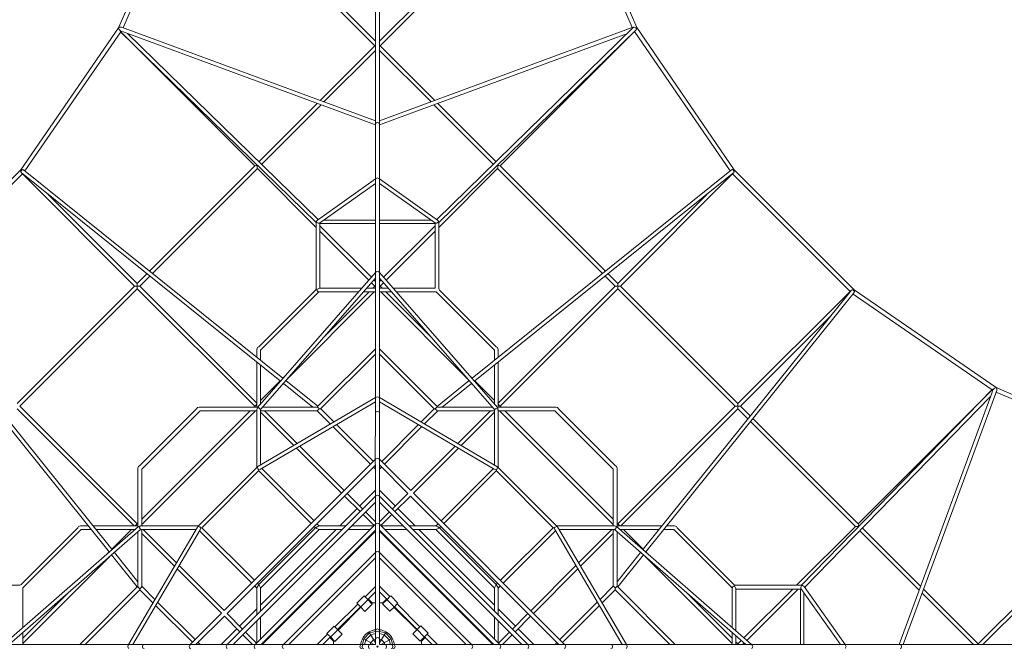
# Model space of a CAD drawing. Units: millimetres. Extents: x -12842 to 12962, y -12956 to 10000.
# Drawn here: x -1916 to 3357, y -9 to 3357 of the extents above; entities that cross this region are included whole.
import ezdxf

# ---------------------------------------------------------------- set-up
doc = ezdxf.new("R2010")
doc.units = ezdxf.units.MM
doc.header["$MEASUREMENT"] = 0
doc.layers.add('LINARIUM_Nr_Pióra__7', color=7, linetype='Continuous', lineweight=0)
doc.layers.add('LINARIUM_WYMIAR_Nr_Pióra__1', color=1, linetype='Continuous', lineweight=0)
doc.layers.add('LINARIUM_WYMIAR', color=7, linetype='Continuous')
doc.styles.add('GENERATED_STYLE_1', font='txt', dxfattribs={"width": 0.999153})
doc.dimstyles.new('GENERATED_STYLE__1', dxfattribs={"dimtxt": 500, "dimasz": 917.874396, "dimexe": 0.18, "dimexo": 0, "dimgap": 0.09, "dimtad": 1, "dimlfac": 0.001, "dimzin": 0, "dimdsep": 46, "dimtxsty": 'GENERATED_STYLE_1', "dimblk": 'ARROWHEAD_5', "dimblk1": 'ARROWHEAD_5', "dimblk2": 'ARROWHEAD_5', "dimcen": 0.09, "dimclrd": 1, "dimclre": 1, "dimclrt": 1, "dimazin": 0, "dimtfac": 1, "dimtdec": 4, "dimtmove": 0, "dimatfit": 3, "dimfxl": 0, "dimtolj": 1, "dimtzin": 0, "dimarcsym": 0})

# ---------------------------------------------------------------- blocks, each defined once
blk = doc.blocks.new('*D3')
at = {"layer": 'LINARIUM_WYMIAR_Nr_Pióra__1', "linetype": 'Continuous'}
for points in [[(-12195.2, -2082.7), (-11720.3, -2923.8), (-11363.4, -2573.7)], [(-2243.8, -12227.1), (-2718.7, -11386), (-3075.6, -11736.1)]]:
    blk.add_hatch(color=256, dxfattribs=at).paths.add_polyline_path(points)
for p, q in [((-12841.8, -2717), (-11548.6, -1448.4)), ((-12195.2, -2082.7), (-11363.4, -2573.7)), ((-12195.2, -2082.7), (-11720.3, -2923.8)), ((-11363.4, -2573.7), (-11720.3, -2923.8)), ((-11541.8, -2748.7), (-2897.1, -11561)), ((-3075.6, -11736.1), (-2718.7, -11386)), ((-2243.8, -12227.1), (-2718.7, -11386)), ((-2890.4, -12861.4), (-1597.1, -11592.8)), ((-2243.8, -12227.1), (-3075.6, -11736.1))]:
    blk.add_line(p, q, dxfattribs=at)
at = {"layer": 'LINARIUM_WYMIAR_Nr_Pióra__1', "insert": (-7748.9, -6472.4), "char_height": 500, "attachment_point": 7, "rotation": 314.4499, "style": 'GENERATED_STYLE_1'}
blk.add_mtext('{14,20}', dxfattribs=at)
blk = doc.blocks.new('ARROWHEAD_5')
at = {"color": 0, "linetype": 'Continuous', "lineweight": 0}
blk.add_line((0, 0), (-1, 0), dxfattribs=at)
blk.add_solid([(-1, 0.2679), (0, 0), (-1, -0.2679), (-1, 0.2679)], dxfattribs=at)
blk = doc.blocks.new('*D5')
at = {"layer": 'LINARIUM_WYMIAR_Nr_Pióra__1', "linetype": 'Continuous'}
for points in [[(12323.2, -2289), (11485.5, -2769.8), (11838.1, -3124.2)], [(2245.5, -12314.3), (3083.3, -11833.5), (2730.7, -11479.1)]]:
    blk.add_hatch(color=256, dxfattribs=at).paths.add_polyline_path(points)
for p, q in [((12962, -2931.1), (11684.4, -1646.8)), ((12323.2, -2289), (11485.5, -2769.8)), ((12323.2, -2289), (11838.1, -3124.2)), ((11838.1, -3124.2), (11485.5, -2769.8)), ((2907, -11656.3), (11661.8, -2947)), ((2245.5, -12314.3), (2730.7, -11479.1)), ((2730.7, -11479.1), (3083.3, -11833.5)), ((2884.3, -12956.5), (1606.7, -11672.2)), ((2245.5, -12314.3), (3083.3, -11833.5))]:
    blk.add_line(p, q, dxfattribs=at)
at = {"layer": 'LINARIUM_WYMIAR_Nr_Pióra__1', "insert": (6605.6, -7835.9), "char_height": 500, "attachment_point": 7, "rotation": 44.8508, "style": 'GENERATED_STYLE_1'}
blk.add_mtext('{14,20}', dxfattribs=at)

msp = doc.modelspace()

# ---------------------------------------------------------------- linework, layer by layer
at = {"layer": 'LINARIUM_Nr_Pióra__7', "linetype": 'Continuous'}
for p, q in [((10.486, 949.705), (11.001, 7580.216)), ((11.001, 7587.283), (11, 11)), ((-1000.347, 4210.948), (-1387.094, 3313.125)), ((-985.837, 4189.034), (-1362.776, 3313.98)), ((-14.142, 3217.338), (-985.837, 4189.034)), ((986.655, 4189.853), (14.142, 3217.339)), ((1364.557, 3314.638), (986.655, 4189.853)), ((1388.546, 3314.567), (1001.152, 4211.765)), ((-843.357, 4074.838), (-10.996, 3242.477)), ((11.004, 3242.484), (843.358, 4074.839)), ((-10.994, 2793.4), (-10.999, 3999.542)), ((-1387.094, 3313.125), (-1910.612, 2552.627)), ((-1375.271, 3291.534), (-1887.843, 2546.938)), ((-1381.814, 3317.647), (-1387.094, 3313.125)), ((-1387.094, 3313.125), (-1384.411, 3303.773)), ((-1384.411, 3303.773), (-1374.48, 3295.039)), ((-1371.158, 3317.076), (-1381.814, 3317.647)), ((-328.187, 2270.242), (-1377.736, 3294.194)), ((-1375.774, 3292.036), (-1374.48, 3295.039)), ((-657.609, 2573.871), (-1375.271, 3291.534)), ((-1374.48, 3295.039), (-1357.126, 3290.573)), ((-1371.158, 3317.076), (-10.994, 2814.721)), ((-10.994, 2793.4), (-1357.126, 3290.573)), ((-1338.232, 3283.595), (-317.096, 2287.362)), ((11.006, 2814.725), (1364.557, 3314.638)), ((1338.232, 3283.595), (11.006, 2793.405)), ((317.096, 2287.362), (1371.875, 3316.418)), ((1385.841, 3302.102), (328.187, 2270.241)), ((1376.701, 3292.964), (657.609, 2573.871)), ((1364.557, 3314.638), (1369.538, 3314.137)), ((1371.875, 3316.418), (1377.228, 3317.548)), ((1887.853, 2546.957), (1376.701, 3292.964)), ((1377.228, 3317.548), (1383.536, 3313.824)), ((1383.536, 3313.824), (1387.104, 3307.426)), ((1385.528, 3313.84), (1383.958, 3313.067)), ((1388.546, 3314.567), (1385.528, 3313.84)), ((1387.104, 3307.426), (1385.841, 3302.102)), ((1910.621, 2552.619), (1388.546, 3314.567)), ((-307.317, 2924.163), (-14.142, 3217.338)), ((-14.142, 3217.338), (-10.996, 3217.338)), ((14.142, 3217.339), (11.004, 3217.339)), ((14.142, 3217.339), (307.317, 2924.163)), ((-10.996, 3192.2), (-286.661, 2916.534)), ((286.662, 2916.534), (11.004, 3192.193)), ((-634.477, 2597.003), (-322.887, 2908.593)), ((-302.231, 2900.964), (-620.16, 2583.035)), ((620.161, 2583.036), (302.232, 2900.964)), ((322.887, 2908.593), (634.477, 2597.003)), ((-7.772, 2804.829), (-10.994, 2800.002)), ((0.006, 2806.828), (-7.772, 2804.829)), ((7.784, 2804.829), (0.006, 2806.828)), ((11.006, 2800.002), (7.784, 2804.829)), ((-11, 2504.336), (-10.994, 2793.4)), ((-1910.612, 2552.627), (-2552.619, 1910.621)), ((-1908.18, 2551.047), (-1910.612, 2552.627)), ((-1907.392, 2549.819), (-1910.278, 2543.067)), ((-1910.278, 2543.067), (-1908.387, 2537.79)), ((-521.349, 1423.196), (-1908.387, 2537.79)), ((-1906.997, 2550.101), (-1908.18, 2551.047)), ((-1901.42, 2554.091), (-1907.392, 2549.819)), ((-1895.859, 2553.38), (-1901.42, 2554.091)), ((-1895.859, 2553.38), (-507.123, 1437.421)), ((-1220.668, 2010.811), (-657.609, 2573.871)), ((-643.467, 2559.729), (-1204.985, 1998.209)), ((-650.648, 2576.69), (-657.609, 2573.871)), ((-643.685, 2573.653), (-650.648, 2576.69)), ((-643.749, 2560.011), (-643.685, 2573.653)), ((-328.187, 2244.449), (-643.467, 2559.729)), ((643.467, 2559.729), (328.187, 2244.449)), ((1895.853, 2553.385), (507.118, 1437.426)), ((521.344, 1423.2), (1908.381, 2537.795)), ((643.685, 2573.653), (641.462, 2575.876)), ((1204.98, 1998.214), (643.467, 2559.729)), ((643.685, 2573.653), (650.648, 2576.69)), ((643.749, 2560.011), (643.685, 2573.653)), ((650.648, 2576.69), (657.609, 2573.871)), ((657.609, 2573.871), (1220.662, 2010.816)), ((1901.401, 2554.086), (1895.853, 2553.385)), ((1907.368, 2549.81), (1901.401, 2554.086)), ((1906.986, 2550.084), (1908.186, 2551.041)), ((1910.259, 2543.062), (1907.368, 2549.81)), ((1908.186, 2551.041), (1910.621, 2552.619)), ((1908.381, 2537.795), (1910.259, 2543.062)), ((2552.627, 1910.612), (1910.621, 2552.619)), ((-1901.419, 2530.744), (-2530.744, 1901.419)), ((-1301.076, 1930.402), (-1901.419, 2530.744)), ((-321.647, 2284.136), (-11, 2504.336)), ((-11.002, 2480.068), (-311.116, 2267.335)), ((-11.011, 2400.003), (-11.002, 2480.068)), ((-11.002, 2480.068), (-11, 2504.336)), ((0, 2509.811), (-11, 2504.336)), ((11, 2504.336), (0, 2509.811)), ((10.998, 2480.071), (10.989, 2400.002)), ((311.116, 2267.335), (10.998, 2480.071)), ((11, 2504.336), (321.617, 2284.157)), ((1901.419, 2530.744), (1301.077, 1930.402)), ((2530.744, 1901.419), (1901.419, 2530.744)), ((-1764.784, 2422.393), (-1286.934, 1944.544)), ((-11.013, 2002.6), (-11.011, 2400.003)), ((10.989, 2400.002), (10.988, 2284.008)), ((1286.934, 1944.544), (1764.838, 2422.448)), ((-328.122, 2274.2), (-328.187, 2272.455)), ((-328.187, 1916.224), (-328.187, 2272.455)), ((-324.474, 2280.491), (-328.122, 2274.2)), ((-324.823, 2270.981), (-328.122, 2274.2)), ((-318.187, 2267.109), (-324.823, 2270.981)), ((-321.647, 2284.136), (-324.474, 2280.491)), ((-287.595, 2284.008), (-11.012, 2284.008)), ((10.988, 2284.008), (287.595, 2284.008)), ((318.187, 2267.109), (325.51, 2271.721)), ((326.761, 2278.19), (321.617, 2284.157)), ((325.51, 2271.721), (327.804, 2273.96)), ((328.187, 2272.407), (326.761, 2278.19)), ((328.187, 2272.407), (328.187, 1916.226)), ((-311.116, 2267.335), (-318.187, 2267.109)), ((-311.116, 2267.335), (-308.187, 2264.904)), ((-11.012, 2264.904), (-308.187, 2264.904)), ((-308.187, 2264.904), (-308.187, 1919.155)), ((-308.187, 2252.733), (-32.967, 1977.513)), ((-46.167, 1962.429), (-308.187, 2224.449)), ((10.988, 2264.904), (10.987, 2002.63)), ((309.413, 2264.904), (10.988, 2264.904)), ((32.967, 1977.513), (308.187, 2252.733)), ((308.187, 2224.449), (46.167, 1962.429)), ((308.187, 1919.166), (308.187, 2264.904)), ((309.413, 2264.904), (311.116, 2267.335)), ((311.116, 2267.335), (318.187, 2267.109)), ((-7.792, 2005.825), (-11.013, 2002.6)), ((0, 2010.737), (-7.792, 2005.825)), ((7.765, 2005.825), (0, 2010.737)), ((10.987, 2002.63), (7.765, 2005.825)), ((-1286.934, 1944.544), (-1234.893, 1996.585)), ((-1219.211, 1983.983), (-1272.792, 1930.402)), ((-11.013, 2002.6), (-642.765, 1280.687)), ((-11.013, 1972.23), (-626.391, 1269.028)), ((-18.793, 1963.34), (-11.013, 1955.559)), ((-11.013, 2002.6), (-11.012, 1902.089)), ((643.5, 1279.847), (10.987, 2002.63)), ((626.401, 1269.017), (10.987, 1972.26)), ((10.987, 1972.26), (10.987, 1955.533)), ((10.987, 1955.533), (18.793, 1963.34)), ((1272.792, 1930.402), (1219.206, 1983.988)), ((1234.888, 1996.59), (1286.934, 1944.544)), ((-1423.2, 521.344), (-2537.795, 1908.381)), ((-1930.402, 1301.077), (-1301.076, 1930.402)), ((-1286.934, 1916.259), (-1916.259, 1286.934)), ((-1272.792, 1930.402), (-1301.076, 1930.402)), ((-1286.934, 1916.259), (-1286.934, 1944.544)), ((-657.609, 1286.934), (-1286.934, 1916.259)), ((-1272.792, 1930.402), (-646.39, 1303.999)), ((-636.386, 1605.097), (-332.328, 1909.156)), ((-314.044, 1899.155), (-626.385, 1586.814)), ((-17.101, 1899.16), (-480.359, 1435.901)), ((-332.328, 1909.156), (-328.187, 1916.224)), ((-328.187, 1916.224), (-325.258, 1912.083)), ((-318.187, 1916.226), (-325.258, 1912.083)), ((-325.258, 1912.083), (-324.044, 1909.155)), ((-324.044, 1909.155), (-319.788, 1902.084)), ((-319.788, 1902.084), (-314.044, 1899.155)), ((-311.116, 1919.155), (-318.187, 1916.226)), ((-101.536, 1899.159), (-314.044, 1899.155)), ((-311.116, 1919.155), (-84.033, 1919.159)), ((-282.17, 1662.375), (-45.386, 1899.159)), ((-11.012, 1899.16), (-74.958, 1899.159)), ((-57.456, 1919.159), (-25.386, 1919.16)), ((-14.142, 1930.404), (-31.994, 1948.255)), ((-25.386, 1919.16), (-11.012, 1933.533)), ((-25.386, 1919.16), (-11.012, 1919.16)), ((-11, 1250.007), (-11.012, 1899.16)), ((14.142, 1930.404), (10.988, 1931.392)), ((10.988, 1899.171), (10.994, 1594.271)), ((74.949, 1899.17), (10.988, 1899.171)), ((11.233, 1919.171), (57.446, 1919.17)), ((31.994, 1948.255), (14.142, 1930.404)), ((14.142, 1930.404), (25.375, 1919.171)), ((480.358, 1435.902), (17.091, 1899.171)), ((45.376, 1899.17), (282.168, 1662.377)), ((84.024, 1919.17), (308.187, 1919.166)), ((314.039, 1899.166), (101.526, 1899.169)), ((626.38, 1586.824), (314.039, 1899.166)), ((328.187, 1916.226), (332.322, 1909.167)), ((332.322, 1909.167), (636.379, 1605.11)), ((646.385, 1303.994), (1272.792, 1930.402)), ((1286.934, 1916.259), (657.609, 1286.934)), ((1272.792, 1930.402), (1301.077, 1930.402)), ((1286.934, 1916.259), (1286.934, 1944.544)), ((1916.259, 1286.934), (1286.934, 1916.259)), ((1301.077, 1930.402), (1930.402, 1301.076)), ((1423.196, 521.349), (2537.79, 1908.387)), ((1930.402, 1301.076), (2530.744, 1901.419)), ((2543.067, 1910.278), (2537.79, 1908.387)), ((2549.819, 1907.392), (2543.067, 1910.278)), ((2554.091, 1901.42), (2549.819, 1907.392)), ((2550.101, 1906.997), (2551.047, 1908.18)), ((2551.047, 1908.18), (2552.627, 1910.612)), ((3313.125, 1387.094), (2552.627, 1910.612)), ((2553.38, 1895.859), (2554.091, 1901.42)), ((-2553.385, 1895.853), (-1437.426, 507.118)), ((2553.38, 1895.859), (1437.421, 507.123)), ((3291.534, 1375.271), (2546.938, 1887.843)), ((2422.393, 1764.784), (1944.544, 1286.934)), ((-646.386, 1549.33), (-646.385, 1590.956)), ((-646.385, 1590.956), (-643.456, 1600.956)), ((-643.456, 1600.956), (-636.386, 1605.097)), ((-626.385, 1586.814), (-626.386, 1533.259)), ((-321.619, 1284.713), (-11.006, 1594.268)), ((10.994, 1594.271), (322.495, 1282.771)), ((626.381, 1533.263), (626.38, 1586.824)), ((636.379, 1605.11), (643.451, 1600.968)), ((643.451, 1600.968), (646.38, 1590.969)), ((646.38, 1590.969), (646.38, 1549.334)), ((-11.005, 1566.032), (-304.5, 1273.537)), ((304.119, 1272.862), (10.995, 1565.987)), ((-646.391, 1282.786), (-646.386, 1523.673)), ((-626.387, 1507.602), (-626.39, 1299.398)), ((626.385, 1299.405), (626.381, 1507.606)), ((646.381, 1523.677), (646.385, 1282.776)), ((-507.123, 1437.421), (-494.972, 1449.572)), ((-490.628, 1424.166), (-319.596, 1286.729)), ((319.004, 1286.261), (490.624, 1424.171)), ((494.971, 1449.573), (507.118, 1437.426)), ((-626.39, 1318.154), (-521.349, 1423.196)), ((-346.612, 1282.781), (-503.811, 1409.102)), ((503.806, 1409.107), (346.602, 1282.781)), ((521.344, 1423.2), (626.384, 1318.159)), ((2270.242, 328.187), (3294.194, 1377.736)), ((2573.871, 657.609), (3291.534, 1375.271)), ((3317.076, 1371.158), (2814.721, 10.994)), ((3295.039, 1374.48), (3290.573, 1357.126)), ((3292.036, 1375.774), (3295.039, 1374.48)), ((3303.773, 1384.411), (3295.039, 1374.48)), ((3313.125, 1387.094), (3303.773, 1384.411)), ((4210.948, 1000.347), (3313.125, 1387.094)), ((3317.647, 1381.814), (3313.125, 1387.094)), ((3317.076, 1371.158), (3317.647, 1381.814)), ((-640.471, 963.792), (-11.001, 1334.078)), ((0.003, 1337.148), (-11.001, 1334.078)), ((10.999, 1334.077), (0.003, 1337.148)), ((10.999, 1334.077), (639.619, 964.284)), ((3283.595, 1338.232), (2287.362, 317.096)), ((2793.4, 10.994), (3290.573, 1357.126)), ((4189.034, 985.837), (3313.98, 1362.776)), ((-1303.994, 646.385), (-1930.402, 1272.792)), ((-1916.259, 1286.934), (-1286.934, 657.609)), ((-1272.771, 968.723), (-968.715, 1272.78)), ((-968.715, 1272.78), (-964.573, 1279.851)), ((-964.573, 1279.851), (-954.574, 1282.78)), ((-954.574, 1282.78), (-640.928, 1282.786)), ((-661.758, 1282.785), (-657.609, 1286.934)), ((-652.86, 1289.912), (-657.609, 1286.934)), ((-647.838, 1295.679), (-652.86, 1289.912)), ((-646.39, 1296.371), (-647.838, 1295.679)), ((-643.462, 1277.786), (-646.391, 1270.174)), ((-646.385, 958.886), (-646.391, 1270.174)), ((-643.462, 1277.786), (-642.765, 1280.687)), ((-636.392, 1278.631), (-643.462, 1277.786)), ((-629.32, 1272.682), (-636.392, 1278.631)), ((-625.929, 1269.555), (-629.32, 1272.682)), ((-626.391, 1269.028), (-626.386, 972.077)), ((-11.001, 1310.874), (-626.046, 949.073)), ((-614.351, 1282.786), (-321.632, 1282.78)), ((-320.774, 1281.419), (-321.619, 1284.713)), ((-315.587, 1270.168), (-320.906, 1264.849)), ((-316.131, 1276.064), (-320.774, 1281.419)), ((-309.062, 1273.126), (-316.131, 1276.064)), ((-309.062, 1273.126), (-315.587, 1270.168)), ((-304.596, 1273.442), (-309.062, 1273.126)), ((-304.5, 1273.537), (-304.058, 1272.781)), ((-304.058, 1272.781), (-234.11, 1202.834)), ((625.424, 949.43), (10.999, 1310.873)), ((234.12, 1202.824), (304.065, 1272.77)), ((304.065, 1272.77), (304.119, 1272.862)), ((308.352, 1272.772), (304.183, 1272.798)), ((308.352, 1272.772), (316.755, 1279.841)), ((316.754, 1265.699), (308.352, 1272.772)), ((320.963, 1262.77), (316.754, 1265.699)), ((316.755, 1279.841), (320.967, 1282.77)), ((320.967, 1282.77), (346.602, 1282.781)), ((346.602, 1282.781), (614.351, 1282.785)), ((626.401, 1269.017), (626.385, 1262.776)), ((626.401, 1269.017), (634.893, 1274.497)), ((646.401, 1270.171), (634.893, 1274.497)), ((640.937, 1282.776), (954.582, 1282.77)), ((646.401, 1270.171), (643.5, 1279.847)), ((647.838, 1295.679), (646.385, 1299.852)), ((646.401, 1270.171), (646.395, 958.876)), ((652.86, 1289.912), (647.838, 1295.679)), ((657.609, 1286.934), (652.86, 1289.912)), ((657.609, 1286.934), (661.768, 1282.775)), ((954.582, 1282.77), (964.581, 1279.841)), ((964.581, 1279.841), (968.723, 1272.771)), ((968.723, 1272.771), (1272.78, 968.715)), ((1286.934, 657.609), (1916.259, 1286.934)), ((1930.402, 1272.792), (1303.999, 646.39)), ((1916.259, 1286.934), (1944.544, 1286.934)), ((1930.402, 1272.792), (1930.402, 1301.076)), ((1983.983, 1219.211), (1930.402, 1272.792)), ((1944.544, 1286.934), (1996.585, 1234.893)), ((-653.474, 1262.786), (-1262.776, 653.484)), ((-1262.775, 681.769), (-681.759, 1262.785)), ((-950.429, 1262.78), (-1262.771, 950.439)), ((-646.391, 1262.786), (-950.429, 1262.78)), ((-323.581, 1262.77), (-626.391, 1262.775)), ((-447.803, 1077.128), (-626.39, 1255.715)), ((-605.165, 1262.775), (-429.995, 1087.604)), ((-320.906, 1264.849), (-323.591, 1262.781)), ((-252.706, 1191.895), (-323.581, 1262.77)), ((-11.677, 1001.457), (-11, 1250.007)), ((-7.778, 1256.3), (-11, 1250.007)), ((0, 1259.004), (-7.778, 1256.3)), ((7.778, 1256.364), (0, 1259.004)), ((11, 1249.997), (7.778, 1256.364)), ((11, 1249.997), (10.329, 1003.627)), ((322.485, 1262.771), (252.164, 1192.209)), ((320.963, 1262.77), (626.385, 1262.776)), ((429.991, 1087.6), (605.166, 1262.775)), ((626.385, 1255.71), (447.799, 1077.124)), ((626.38, 972.072), (626.385, 1262.776)), ((653.484, 1262.776), (646.401, 1262.776)), ((1262.786, 653.474), (653.484, 1262.776)), ((653.798, 1262.775), (653.641, 1262.618)), ((681.769, 1262.775), (653.798, 1262.775)), ((950.439, 1262.771), (681.769, 1262.775)), ((681.769, 1262.775), (1262.785, 681.759)), ((1262.78, 950.429), (950.439, 1262.771)), ((2010.811, 1220.668), (2573.871, 657.609)), ((-36.983, 976.172), (-238.096, 1177.285)), ((-219.5, 1188.224), (-22.209, 990.933)), ((22.621, 991.325), (219.51, 1188.214)), ((237.586, 1177.581), (37.312, 976.622)), ((2559.729, 643.467), (1998.209, 1204.985)), ((-191.979, 821.304), (-433.194, 1062.519)), ((-415.385, 1072.995), (-177.831, 835.44)), ((178.104, 835.713), (415.381, 1072.99)), ((433.189, 1062.514), (192.24, 821.565)), ((-8.46, 1005.795), (-11.677, 1001.457)), ((0, 1008.57), (-8.46, 1005.795)), ((7.096, 1005.795), (0, 1008.57)), ((11, 1002.133), (7.096, 1005.795)), ((10.329, 1003.627), (178.104, 835.713)), ((-1282.776, 640.937), (-1282.77, 954.582)), ((-1282.77, 954.582), (-1279.841, 964.581)), ((-1279.841, 964.581), (-1272.771, 968.723)), ((-1262.771, 950.439), (-1262.775, 681.769)), ((-958.876, 646.395), (-646.385, 958.886)), ((-821.565, 192.24), (-11.677, 1001.457)), ((-11.585, 970.449), (-806.009, 176.684)), ((-646.385, 958.886), (-643.456, 959.745)), ((-643.456, 959.745), (-640.471, 963.792)), ((-640.186, 950.943), (-643.456, 959.745)), ((-636.378, 946.592), (-640.186, 950.943)), ((-620.062, 952.594), (-339.96, 673.446)), ((-11.517, 950.707), (-21.426, 960.616)), ((-11.517, 950.707), (-11.677, 1001.457)), ((-11.016, 804.541), (-11.517, 950.707)), ((162.548, 820.157), (10.408, 972.423)), ((21.782, 961.039), (10.486, 949.705)), ((10.486, 949.705), (10.984, 804.572)), ((11, 773.444), (10.486, 949.705)), ((340.107, 673.575), (620.067, 952.581)), ((636.388, 947.931), (625.424, 949.43)), ((636.388, 947.931), (640.882, 951.938)), ((642.903, 958.226), (639.619, 964.284)), ((640.882, 951.938), (642.903, 958.226)), ((646.395, 958.876), (642.903, 958.226)), ((646.395, 958.876), (958.886, 646.385)), ((1262.786, 646.391), (1262.78, 950.429)), ((1272.78, 968.715), (1279.851, 964.573)), ((1279.851, 964.573), (1282.78, 954.574)), ((1282.78, 954.574), (1282.786, 640.928)), ((3217.338, 14.142), (4189.034, 985.837)), ((-636.487, 940.5), (-940.51, 636.477)), ((-636.384, 940.44), (-636.487, 940.5)), ((-636.378, 946.592), (-636.385, 940.44)), ((-354.681, 658.737), (-636.384, 940.44)), ((-626.046, 949.073), (-636.378, 946.592)), ((636.38, 940.453), (354.799, 658.871)), ((636.477, 940.51), (636.38, 940.453)), ((636.477, 940.51), (636.388, 947.931)), ((940.5, 636.487), (636.477, 940.51)), ((-804.572, 10.984), (-11.016, 804.541)), ((-93.116, 722.441), (-176.423, 805.748)), ((-162.275, 819.884), (-78.974, 736.583)), ((-95.459, 753.069), (-11.128, 837.4)), ((-7.778, 807.143), (-11.016, 804.541)), ((-11.016, 804.541), (-11, 773.444)), ((0, 811), (-7.778, 807.143)), ((7.778, 807.147), (0, 811)), ((10.984, 804.572), (7.778, 807.147)), ((95.459, 753.069), (10.871, 837.657)), ((10.984, 804.572), (804.541, 11.016)), ((78.974, 736.583), (162.548, 820.157)), ((176.684, 806.009), (93.116, 722.441)), ((970.449, 11.585), (176.684, 806.009)), ((192.24, 821.565), (1001.457, 11.677)), ((4074.838, 843.357), (3242.477, 10.996)), ((-11, 773.444), (-773.444, 11)), ((-109.602, 738.927), (-202.131, 646.397)), ((-11, 11), (-11, 773.444)), ((773.444, 11), (11, 773.444)), ((202.135, 646.393), (109.602, 738.927)), ((-18.116, 647.441), (-77.559, 706.884)), ((-63.417, 721.026), (-11, 668.609)), ((11, 668.609), (63.417, 721.027)), ((77.559, 706.884), (18.116, 647.441)), ((-1279.847, 643.5), (-2002.63, 10.987)), ((-1909.167, 332.322), (-1605.11, 636.379)), ((-1605.11, 636.379), (-1600.968, 643.451)), ((-1600.968, 643.451), (-1590.969, 646.38)), ((-1590.969, 646.38), (-1549.334, 646.38)), ((-1523.677, 646.381), (-1282.776, 646.385)), ((-1334.077, 10.999), (-964.284, 639.619)), ((-1295.679, 647.838), (-1299.852, 646.385)), ((-1289.912, 652.86), (-1295.679, 647.838)), ((-1286.934, 657.609), (-1289.912, 652.86)), ((-1286.934, 657.609), (-1282.775, 661.768)), ((-1270.171, 646.401), (-1279.847, 643.5)), ((-1270.171, 646.401), (-1274.497, 634.893)), ((-1269.017, 626.401), (-1274.497, 634.893)), ((-1270.171, 646.401), (-958.876, 646.395)), ((-1262.776, 653.484), (-1262.776, 646.401)), ((-1262.775, 681.769), (-1262.775, 653.798)), ((-1262.775, 653.798), (-1262.618, 653.641)), ((-958.226, 642.903), (-964.284, 639.619)), ((-958.876, 646.395), (-958.226, 642.903)), ((-951.938, 640.882), (-958.226, 642.903)), ((-947.931, 636.388), (-951.938, 640.882)), ((-947.931, 636.388), (-949.43, 625.424)), ((-940.51, 636.477), (-947.931, 636.388)), ((-940.51, 636.477), (-940.453, 636.38)), ((-940.453, 636.38), (-658.871, 354.799)), ((-11, 654.556), (-654.556, 11)), ((-636.386, 332.328), (-332.329, 636.385)), ((-332.329, 636.385), (-339.125, 643.181)), ((-332.329, 636.385), (-314.852, 646.385)), ((-314.855, 626.385), (-332.329, 636.385)), ((-324.377, 657.916), (-312.817, 646.395)), ((-314.852, 646.385), (-312.807, 646.385)), ((-312.817, 646.395), (-169.159, 646.398)), ((-138.045, 646.398), (-19.156, 646.4)), ((-11, 654.556), (-7.778, 657.333)), ((0, 660.371), (-7.778, 657.333)), ((7.778, 657.333), (0, 660.371)), ((11, 654.556), (7.778, 657.333)), ((654.556, 11), (11, 654.556)), ((19.166, 646.39), (138.055, 646.388)), ((169.164, 646.393), (312.835, 646.395)), ((312.835, 646.395), (324.525, 658.045)), ((314.864, 646.385), (312.835, 646.395)), ((314.855, 626.385), (332.322, 636.395)), ((332.322, 636.395), (314.864, 646.385)), ((339.243, 643.315), (332.322, 636.395)), ((332.328, 636.386), (636.385, 332.329)), ((658.737, 354.681), (940.44, 636.384)), ((940.44, 636.384), (940.5, 636.487)), ((946.592, 636.378), (940.44, 636.385)), ((946.592, 636.378), (950.943, 640.186)), ((949.073, 626.046), (946.592, 636.378)), ((950.943, 640.186), (959.745, 643.456)), ((958.886, 646.385), (1270.174, 646.391)), ((958.886, 646.385), (959.745, 643.456)), ((959.745, 643.456), (963.792, 640.471)), ((963.792, 640.471), (1334.078, 11.001)), ((1277.786, 643.462), (1270.174, 646.391)), ((1272.682, 629.32), (1278.631, 636.392)), ((1278.631, 636.392), (1277.786, 643.462)), ((1277.786, 643.462), (1280.687, 642.765)), ((2002.6, 11.013), (1280.687, 642.765)), ((1282.785, 661.758), (1286.934, 657.609)), ((1282.786, 646.391), (1523.673, 646.386)), ((1289.912, 652.86), (1286.934, 657.609)), ((1295.679, 647.838), (1289.912, 652.86)), ((1296.371, 646.39), (1295.679, 647.838)), ((1549.33, 646.386), (1590.956, 646.385)), ((1590.956, 646.385), (1600.956, 643.456)), ((1600.956, 643.456), (1605.097, 636.386)), ((1605.097, 636.386), (1909.156, 332.328)), ((2244.449, 328.187), (2559.729, 643.467)), ((2560.011, 643.749), (2573.653, 643.685)), ((2573.653, 643.685), (2576.69, 650.648)), ((2576.69, 650.648), (2573.871, 657.609)), ((2597.003, 634.477), (2908.593, 322.887)), ((-1269.017, 626.401), (-1972.26, 10.987)), ((-1586.824, 626.38), (-1899.166, 314.039)), ((-1533.263, 626.381), (-1586.824, 626.38)), ((-1299.405, 626.385), (-1507.606, 626.381)), ((-1423.2, 521.344), (-1318.159, 626.384)), ((-949.43, 625.424), (-1310.873, 10.999)), ((-1282.781, 346.602), (-1282.785, 614.351)), ((-1269.017, 626.401), (-1262.776, 626.385)), ((-972.072, 626.38), (-1262.776, 626.385)), ((-1262.77, 320.963), (-1262.776, 626.385)), ((-1087.6, 429.991), (-1262.775, 605.166)), ((-1255.71, 626.385), (-1077.124, 447.799)), ((-673.575, 340.107), (-952.581, 620.067)), ((-626.387, 222.141), (-222.145, 626.383)), ((-312.816, 626.384), (-626.385, 312.815)), ((-11, 623.444), (-623.444, 11)), ((-11, 618.325), (-618.325, 11)), ((-312.816, 626.384), (-314.855, 626.385)), ((-189.174, 626.382), (-312.816, 626.384)), ((-39.177, 626.38), (-158.062, 626.382)), ((623.444, 11), (11, 623.444)), ((618.325, 11), (11, 618.325)), ((158.056, 626.388), (39.166, 626.39)), ((189.169, 626.387), (314.855, 626.385)), ((222.141, 626.387), (626.383, 222.145)), ((626.384, 312.816), (312.815, 626.385)), ((952.594, 620.062), (673.446, 339.96)), ((1310.874, 11.001), (949.073, 626.046)), ((1269.028, 626.391), (972.077, 626.386)), ((1077.128, 447.803), (1255.715, 626.39)), ((1262.775, 605.165), (1087.604, 429.995)), ((1262.77, 323.581), (1262.775, 626.391)), ((1972.23, 11.013), (1269.028, 626.391)), ((1269.555, 625.929), (1272.682, 629.32)), ((1282.786, 614.351), (1282.78, 321.632)), ((1507.602, 626.387), (1299.398, 626.39)), ((1318.154, 626.39), (1423.196, 521.349)), ((1586.814, 626.385), (1533.259, 626.386)), ((1899.155, 314.044), (1586.814, 626.385)), ((2900.964, 302.231), (2583.035, 620.16)), ((-1435.902, 480.358), (-1899.171, 17.091)), ((-1449.573, 494.971), (-1437.426, 507.118)), ((-1286.261, 319.004), (-1424.171, 490.624)), ((-1409.107, 503.806), (-1282.781, 346.602)), ((-503.142, 11), (-11, 503.142)), ((-11, 474.858), (-474.858, 11)), ((-7.778, 507.382), (-11, 503.142)), ((0, 510), (-7.778, 507.382)), ((7.778, 507.382), (0, 510)), ((11, 503.142), (7.778, 507.382)), ((11, 503.142), (503.142, 11)), ((474.858, 11), (11, 474.858)), ((1282.781, 346.612), (1409.102, 503.811)), ((1424.166, 490.628), (1286.729, 319.596)), ((1899.16, 17.101), (1435.901, 480.359)), ((1437.421, 507.123), (1449.572, 494.972)), ((-1062.514, 433.189), (-821.565, 192.24)), ((821.304, 191.979), (1062.519, 433.194)), ((-835.713, 178.104), (-1072.99, 415.381)), ((1072.995, 415.385), (835.44, 177.831)), ((-2272.407, 328.187), (-1916.226, 328.187)), ((-1916.226, 328.187), (-1909.167, 332.322)), ((-1594.271, 10.994), (-1282.771, 322.495)), ((-1282.77, 320.967), (-1282.781, 346.602)), ((-1279.841, 316.755), (-1282.77, 320.967)), ((-1272.772, 308.352), (-1279.841, 316.755)), ((-1265.699, 316.754), (-1272.772, 308.352)), ((-1262.77, 320.963), (-1265.699, 316.754)), ((-1262.771, 322.485), (-1192.209, 252.164)), ((-646.395, 312.835), (-658.045, 324.525)), ((-636.395, 332.322), (-646.385, 314.864)), ((-643.315, 339.243), (-636.395, 332.322)), ((-626.385, 314.855), (-636.395, 332.322)), ((-66.626, 266.068), (-11, 321.504)), ((11, 322.565), (66.209, 267.167)), ((626.385, 314.855), (636.385, 332.329)), ((636.385, 332.329), (643.181, 339.125)), ((636.385, 332.329), (646.385, 314.852)), ((657.916, 324.377), (646.395, 312.817)), ((1191.895, 252.706), (1262.77, 323.581)), ((1264.849, 320.906), (1262.781, 323.591)), ((1270.168, 315.587), (1264.849, 320.906)), ((1276.064, 316.131), (1281.419, 320.774)), ((1281.419, 320.774), (1284.713, 321.619)), ((1284.713, 321.619), (1594.268, 11.006)), ((1902.084, 319.788), (1899.155, 314.044)), ((1909.155, 324.044), (1902.084, 319.788)), ((1912.083, 325.258), (1909.155, 324.044)), ((1909.156, 332.328), (1916.224, 328.187)), ((1916.224, 328.187), (1912.083, 325.258)), ((1916.226, 318.187), (1912.083, 325.258)), ((1916.224, 328.187), (2272.455, 328.187)), ((1919.155, 311.116), (1916.226, 318.187)), ((2267.109, 318.187), (2270.981, 324.823)), ((2267.335, 311.116), (2267.109, 318.187)), ((2270.981, 324.823), (2274.2, 328.122)), ((2274.2, 328.122), (2272.455, 328.187)), ((2280.491, 324.474), (2274.2, 328.122)), ((2284.136, 321.647), (2280.491, 324.474)), ((2284.136, 321.647), (2504.336, 11)), ((-1899.17, 45.376), (-1662.377, 282.168)), ((-1899.166, 314.039), (-1899.169, 101.526)), ((-1272.862, 304.119), (-1565.987, 10.995)), ((-1272.77, 304.065), (-1272.862, 304.119)), ((-1272.772, 308.352), (-1272.798, 304.183)), ((-1202.824, 234.12), (-1272.77, 304.065)), ((-646.385, 314.864), (-646.395, 312.835)), ((-646.393, 169.164), (-646.395, 312.835)), ((-626.387, 189.169), (-626.385, 314.855)), ((-110.49, 231.622), (-71.335, 270.777)), ((-71.335, 270.777), (-66.626, 266.068)), ((-11, 293.067), (-52.313, 251.754)), ((51.555, 252.512), (11, 293.067)), ((66.209, 267.167), (70.577, 271.535)), ((70.577, 271.535), (109.732, 232.381)), ((626.382, 189.174), (626.384, 312.816)), ((626.384, 312.816), (626.385, 314.855)), ((646.385, 314.852), (646.385, 312.807)), ((646.395, 312.817), (646.398, 169.159)), ((1272.781, 304.058), (1202.834, 234.11)), ((1273.126, 309.062), (1270.168, 315.587)), ((1273.537, 304.5), (1272.781, 304.058)), ((1273.126, 309.062), (1276.064, 316.131)), ((1273.442, 304.596), (1273.126, 309.062)), ((1566.032, 11.005), (1273.537, 304.5)), ((1662.375, 282.17), (1899.159, 45.386)), ((1899.159, 101.536), (1899.155, 314.044)), ((1919.155, 311.116), (1919.159, 84.033)), ((2264.904, 308.187), (1919.155, 308.187)), ((1962.429, 46.167), (2224.449, 308.187)), ((2252.733, 308.187), (1977.513, 32.967)), ((2267.335, 311.116), (2264.904, 308.187)), ((2264.904, 11.012), (2264.904, 308.187)), ((2480.068, 11.002), (2267.335, 311.116)), ((2284.008, 287.595), (2284.008, 11.012)), ((3192.2, 10.996), (2916.534, 286.661)), ((2924.163, 307.317), (3217.338, 14.142)), ((-991.325, 22.621), (-1188.214, 219.51)), ((-1177.581, 237.586), (-976.622, 37.312)), ((-227.946, 105.297), (-105.847, 226.98)), ((-91.467, 212.6), (-213.358, 90.709)), ((-105.847, 226.98), (-110.49, 231.622)), ((-67.42, 188.552), (-91.467, 212.6)), ((-51.283, 250.725), (-90.438, 211.57)), ((-67.42, 188.552), (-28.266, 227.707)), ((-52.313, 251.754), (-28.266, 227.707)), ((-49.816, 249.257), (-46.285, 252.788)), ((-46.285, 252.788), (-28.483, 234.986)), ((-28.483, 234.986), (-11, 234.986)), ((11, 234.986), (28.484, 234.986)), ((27.507, 228.465), (51.555, 252.512)), ((27.507, 228.465), (66.662, 189.311)), ((28.484, 234.986), (46.286, 252.787)), ((46.286, 252.787), (49.058, 250.015)), ((89.68, 212.328), (50.525, 251.483)), ((90.709, 213.358), (66.662, 189.311)), ((212.6, 91.467), (90.709, 213.358)), ((109.732, 232.381), (105.297, 227.946)), ((105.297, 227.946), (226.98, 105.847)), ((976.172, 36.983), (1177.285, 238.096)), ((1188.224, 219.5), (990.933, 22.209)), ((-1003.627, 10.329), (-835.713, 178.104)), ((-820.157, 162.548), (-972.423, 10.408)), ((-736.583, 78.974), (-820.157, 162.548)), ((-806.009, 176.684), (-722.441, 93.116)), ((-646.393, 202.135), (-738.927, 109.602)), ((-210.861, 88.212), (-88.97, 210.103)), ((88.212, 210.861), (210.103, 88.97)), ((738.927, 109.602), (646.397, 202.131)), ((722.441, 93.116), (805.748, 176.423)), ((819.884, 162.275), (736.583, 78.974)), ((-646.39, 19.166), (-646.388, 138.055)), ((-626.388, 158.056), (-626.39, 39.166)), ((-271.535, 70.577), (-232.381, 109.732)), ((-232.381, 109.732), (-227.946, 105.297)), ((226.98, 105.847), (231.622, 110.49)), ((231.622, 110.49), (270.777, 71.335)), ((626.38, 39.177), (626.382, 158.062)), ((646.398, 138.045), (646.4, 19.156)), ((-1899.17, 74.949), (-1899.171, 10.988)), ((-753.069, 95.459), (-837.657, 10.871)), ((-668.609, 11), (-721.027, 63.417)), ((-706.884, 77.559), (-647.441, 18.116)), ((-322.565, 11), (-267.167, 66.209)), ((-267.167, 66.209), (-271.535, 70.577)), ((-212.328, 89.68), (-251.483, 50.525)), ((-228.465, 27.507), (-189.311, 66.662)), ((-213.358, 90.709), (-189.311, 66.662)), ((-76.011, 49.363), (-73.323, 53.273)), ((-73.323, 53.273), (-70.434, 57.038)), ((-42, 72.746), (-72.746, 42)), ((-70.434, 57.038), (-67.353, 60.646)), ((-67.353, 60.646), (-64.087, 64.088)), ((-64.087, 64.088), (-60.645, 67.354)), ((-36.373, 63), (-63, 36.373)), ((-60.645, 67.354), (-57.037, 70.435)), ((-57.037, 70.435), (-53.272, 73.324)), ((-53.272, 73.324), (-49.362, 76.012)), ((-49.362, 76.012), (-45.316, 78.491)), ((-45.316, 78.491), (-41.146, 80.755)), ((-11, 81.053), (-42, 72.746)), ((-11, 19.053), (-42, 72.746)), ((-41.146, 80.755), (-36.863, 82.798)), ((-36.863, 82.798), (-32.479, 84.613)), ((-11, 69.799), (-36.373, 63)), ((-32.479, 84.613), (-28.007, 86.197)), ((-28.007, 86.197), (-23.457, 87.545)), ((-23.457, 87.545), (-18.843, 88.653)), ((-18.843, 88.653), (-14.178, 89.517)), ((-14.178, 89.517), (-11, 89.936)), ((-7.778, 91.453), (-11, 84)), ((-7.778, 79.72), (-11, 72.746)), ((0, 94.54), (-7.778, 91.453)), ((0, 82.608), (-7.778, 79.72)), ((7.778, 91.453), (0, 94.54)), ((7.778, 79.72), (0, 82.608)), ((11, 84), (7.778, 91.453)), ((11, 72.746), (7.778, 79.72)), ((11, 89.935), (14.179, 89.517)), ((42, 72.746), (11, 81.053)), ((11, 19.053), (42, 72.746)), ((36.373, 63), (11, 69.799)), ((14.179, 89.517), (18.844, 88.652)), ((18.844, 88.652), (23.458, 87.544)), ((23.458, 87.544), (28.008, 86.196)), ((28.008, 86.196), (32.48, 84.613)), ((32.48, 84.613), (36.864, 82.797)), ((63, 36.373), (36.373, 63)), ((36.864, 82.797), (41.147, 80.754)), ((41.147, 80.754), (45.317, 78.49)), ((72.746, 42), (42, 72.746)), ((45.317, 78.49), (49.363, 76.011)), ((49.363, 76.011), (53.273, 73.323)), ((53.273, 73.323), (57.038, 70.434)), ((57.038, 70.434), (60.646, 67.353)), ((60.646, 67.353), (64.088, 64.087)), ((64.088, 64.087), (67.354, 60.645)), ((67.354, 60.645), (70.435, 57.037)), ((70.435, 57.037), (73.324, 53.272)), ((73.324, 53.272), (76.012, 49.362)), ((188.552, 67.42), (212.6, 91.467)), ((188.552, 67.42), (227.707, 28.266)), ((250.725, 51.283), (211.57, 90.438)), ((270.777, 71.335), (266.068, 66.626)), ((266.068, 66.626), (321.504, 11)), ((647.441, 18.116), (706.884, 77.559)), ((721.026, 63.417), (668.609, 11)), ((753.069, 95.459), (837.4, 11.128)), ((1899.16, 11.012), (1899.159, 74.958)), ((1919.159, 57.456), (1919.16, 25.386)), ((-7587.283, 11.001), (-11, 11)), ((-949.705, 10.486), (-7580.216, 11.001)), ((-1899.171, 10.988), (-1594.271, 10.994)), ((-1334.077, 10.999), (-1337.148, 0.003)), ((-1337.148, 0.003), (-1334.078, -11.001)), ((-1256.364, 7.778), (-1259.004, 0)), ((-1249.997, 11), (-1256.364, 7.778)), ((-1249.997, 11), (-1003.627, 10.329)), ((-1005.795, 7.096), (-1008.57, 0)), ((-1008.57, 0), (-1005.795, -8.46)), ((-1002.133, 11), (-1005.795, 7.096)), ((-961.039, 21.782), (-949.705, 10.486)), ((-773.444, 11), (-949.705, 10.486)), ((-949.705, 10.486), (-804.572, 10.984)), ((-807.147, 7.778), (-811, 0)), ((-811, 0), (-807.143, -7.778)), ((-804.572, 10.984), (-807.147, 7.778)), ((-657.333, 7.778), (-660.371, 0)), ((-660.371, 0), (-657.333, -7.778)), ((-654.556, 11), (-657.333, 7.778)), ((-507.382, 7.778), (-510, 0)), ((-510, 0), (-507.382, -7.778)), ((-503.142, 11), (-507.382, 7.778)), ((-252.512, 51.555), (-293.067, 11)), ((-252.787, 46.286), (-250.015, 49.058)), ((-234.986, 28.484), (-252.787, 46.286)), ((-228.465, 27.507), (-252.512, 51.555)), ((-234.986, 11), (-234.986, 28.484)), ((-91.453, 7.778), (-94.54, 0)), ((-84, 11), (-91.453, 7.778)), ((-89.935, 11), (-89.517, 14.179)), ((-89.517, 14.179), (-88.652, 18.844)), ((-88.652, 18.844), (-87.544, 23.458)), ((-87.544, 23.458), (-86.196, 28.008)), ((-86.196, 28.008), (-84.613, 32.48)), ((-84.613, 32.48), (-82.797, 36.864)), ((-82.797, 36.864), (-80.754, 41.147)), ((-79.72, 7.778), (-82.608, 0)), ((-82.608, 0), (-79.72, -7.778)), ((-72.746, 42), (-81.053, 11)), ((-80.754, 41.147), (-78.49, 45.317)), ((-72.746, 11), (-79.72, 7.778)), ((-78.49, 45.317), (-76.011, 49.363)), ((-19.053, 11), (-72.746, 42)), ((-63, 36.373), (-69.799, 11)), ((-46.026, 7.778), (-47.694, 0)), ((-47.694, 0), (-46.026, -7.778)), ((-42, 11), (-46.026, 7.778)), ((-36.373, 21), (-39.053, 11)), ((-21, 36.373), (-36.373, 21)), ((-11, 39.053), (-21, 36.373)), ((-7.778, 46.026), (-11, 42)), ((0, 47.694), (-7.778, 46.026)), ((-2.571, 2.571), (-2.847, 0)), ((-2.847, 0), (-2.571, -2.571)), ((0, 2.847), (-2.571, 2.571)), ((7.778, 46.026), (0, 47.694)), ((2.571, 2.571), (0, 2.847)), ((2.847, 0), (2.571, 2.571)), ((2.571, -2.571), (2.847, 0)), ((11, 42), (7.778, 46.026)), ((21, 36.373), (11, 39.053)), ((11, 11), (773.444, 11)), ((19.053, 11), (72.746, 42)), ((36.373, 21), (21, 36.373)), ((39.053, 11), (36.373, 21)), ((46.026, 7.778), (42, 11)), ((47.694, 0), (46.026, 7.778)), ((46.026, -7.778), (47.694, 0)), ((69.799, 11), (63, 36.373)), ((81.053, 11), (72.746, 42)), ((79.72, 7.778), (72.746, 11)), ((76.012, 49.362), (78.491, 45.316)), ((78.491, 45.316), (80.755, 41.146)), ((82.608, 0), (79.72, 7.778)), ((79.72, -7.778), (82.608, 0)), ((80.755, 41.146), (82.798, 36.863)), ((82.798, 36.863), (84.613, 32.479)), ((91.453, 7.778), (84, 11)), ((84.613, 32.479), (86.197, 28.007)), ((86.197, 28.007), (87.545, 23.457)), ((87.545, 23.457), (88.653, 18.843)), ((88.653, 18.843), (89.517, 14.178)), ((89.517, 14.178), (89.936, 11)), ((94.54, 0), (91.453, 7.778)), ((91.453, -7.778), (94.54, 0)), ((251.754, 52.313), (227.707, 28.266)), ((252.788, 46.285), (234.986, 28.483)), ((234.986, 28.483), (234.986, 11)), ((249.257, 49.816), (252.788, 46.285)), ((293.067, 11), (251.754, 52.313)), ((507.382, 7.778), (503.142, 11)), ((510, 0), (507.382, 7.778)), ((654.556, 11), (657.333, 7.778)), ((660.371, 0), (657.333, 7.778)), ((804.541, 11.016), (773.444, 11)), ((804.541, 11.016), (950.707, 11.517)), ((807.143, 7.778), (804.541, 11.016)), ((811, 0), (807.143, 7.778)), ((950.707, 11.517), (960.616, 21.426)), ((950.707, 11.517), (1001.457, 11.677)), ((1001.457, 11.677), (1250.007, 11)), ((1005.795, 8.46), (1001.457, 11.677)), ((1008.57, 0), (1005.795, 8.46)), ((1250.007, 11), (1899.16, 11.012)), ((1256.3, 7.778), (1250.007, 11)), ((1259.004, 0), (1256.3, 7.778)), ((1256.364, -7.778), (1259.004, 0)), ((1337.148, -0.003), (1334.078, 11.001)), ((2002.6, 11.013), (1902.089, 11.012)), ((1919.16, 25.386), (1933.533, 11.012)), ((1919.16, 25.386), (1919.16, 11.012)), ((1930.404, 14.142), (1948.255, 31.994)), ((1963.34, 18.793), (1955.559, 11.013)), ((2002.6, 11.013), (2400.003, 11.011)), ((2005.825, 7.792), (2002.6, 11.013)), ((2010.737, 0), (2005.825, 7.792)), ((2005.825, -7.765), (2010.737, 0)), ((2400.003, 11.011), (2480.068, 11.002)), ((2480.068, 11.002), (2504.336, 11)), ((2504.336, 11), (2793.4, 10.994)), ((2509.811, 0), (2504.336, 11)), ((2793.4, 10.994), (3999.542, 10.999)), ((2804.829, 7.772), (2800.002, 10.994)), ((2806.828, -0.006), (2804.829, 7.772)), ((3217.338, 14.142), (3217.338, 10.996)), ((-1259.004, 0), (-1256.3, -7.778)), ((-1256.3, -7.778), (-1250.007, -11)), ((-1005.795, -8.46), (-1001.457, -11.677)), ((-807.143, -7.778), (-804.541, -11.016)), ((-654.556, -11), (-657.333, -7.778)), ((-507.382, -7.778), (-503.142, -11)), ((-94.54, 0), (-91.453, -7.778)), ((-91.453, -7.778), (-84, -11)), ((-79.72, -7.778), (-72.746, -11)), ((-46.026, -7.778), (-42, -11)), ((-2.571, -2.571), (0, -2.847)), ((0, -2.847), (2.571, -2.571)), ((42, -11), (46.026, -7.778)), ((72.746, -11), (79.72, -7.778)), ((84, -11), (91.453, -7.778)), ((503.142, -11), (507.382, -7.778)), ((507.382, -7.778), (510, 0)), ((654.556, -11), (657.333, -7.778)), ((657.333, -7.778), (660.371, 0)), ((804.572, -10.984), (807.147, -7.778)), ((807.147, -7.778), (811, 0)), ((1002.133, -11), (1005.795, -7.096)), ((1005.795, -7.096), (1008.57, 0)), ((1249.997, -11), (1256.364, -7.778)), ((1334.077, -10.999), (1337.148, -0.003)), ((2002.63, -10.987), (2005.825, -7.765)), ((2504.336, -11), (2509.811, 0)), ((2800.002, -11.006), (2804.829, -7.784)), ((2804.829, -7.784), (2806.828, -0.006))]:
    msp.add_line(p, q, dxfattribs=at)
at = {"layer": 'LINARIUM_Nr_Pióra__7', "linetype": 'Continuous', "flags": 128}
for points in [[(-52.313, 251.754), (-66.626, 266.068)], [(51.555, 252.512), (66.209, 267.167)], [(-91.467, 212.6), (-105.847, 226.98)], [(105.297, 227.946), (90.709, 213.358)], [(212.6, 91.467), (226.98, 105.847)], [(-252.512, 51.555), (-267.167, 66.209)], [(-227.946, 105.297), (-213.358, 90.709)], [(251.754, 52.313), (266.068, 66.626)]]:
    msp.add_lwpolyline(points, dxfattribs=at)

# ---------------------------------------------------------------- dimensions: what is measured, and where the dimension line sits
at = {"layer": 'LINARIUM_WYMIAR', "color": 1, "linetype": 'Continuous', "lineweight": 0}
for base, p1, p2, angle, picture, middle in [((-12195.195, -2082.689), (-8978.585, 1072.737), (972.846, -9071.654), 314.449865, '*D3', (-6906.188, -6974.453)), ((2245.521, -12314.314), (-1061.106, -8990.417), (9016.598, 1034.925), 44.850762, '*D5', (7101.755, -6989.623))]:
    dim = msp.add_linear_dim(base=base, p1=p1, p2=p2, angle=angle, text='14,20', dimstyle='GENERATED_STYLE__1', dxfattribs=at)
    dim.commit()
    dim.dimension.update_dxf_attribs({"geometry": picture, "text_midpoint": middle})

doc.saveas('drawing.dxf')
